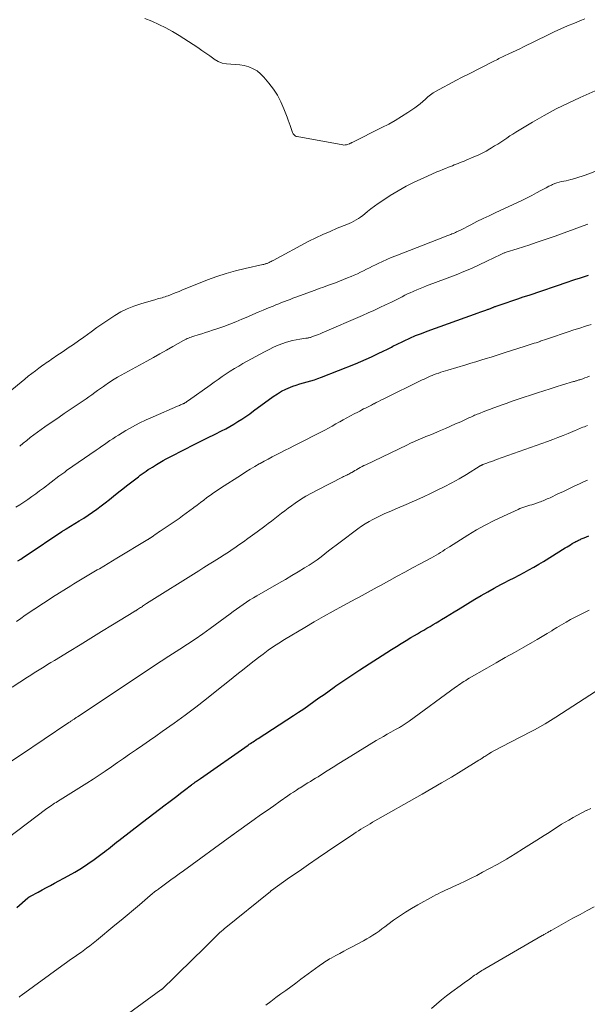
# Model space of a CAD drawing. Units: feet. Extents: x 1960000 to 1965046, y 525000 to 530000.
# Drawn here: x 1960143 to 1960246, y 528958 to 529137 of the extents above; entities that cross this region are included whole.
import ezdxf

# ---------------------------------------------------------------- set-up
doc = ezdxf.new("R2010")
doc.units = ezdxf.units.FT
doc.header["$LTSCALE"] = 100
doc.header["$MEASUREMENT"] = 0
doc.layers.add('CONTOUR INDEX', color=32, linetype='Continuous', lineweight=25)
doc.layers.add('CONTOUR INTERMEDIATE', color=40, linetype='Continuous', lineweight=15)

msp = doc.modelspace()

# ---------------------------------------------------------------- linework, layer by layer
at = {"layer": 'CONTOUR INDEX', "flags": 128}
for points, elevation in [([(1960142.7, 529038.67), (1960143.19, 529039.01), (1960143.68, 529039.35), (1960144.18, 529039.68), (1960150.7, 529044.02), (1960150.8, 529044.09), (1960150.89, 529044.15), (1960150.99, 529044.22), (1960151.1, 529044.28), (1960151.2, 529044.35), (1960151.3, 529044.4), (1960151.39, 529044.46), (1960151.49, 529044.52), (1960153.86, 529045.97), (1960154.68, 529046.48), (1960155.48, 529047), (1960156.27, 529047.55), (1960157.05, 529048.1), (1960157.82, 529048.67), (1960158.59, 529049.25), (1960159.34, 529049.84), (1960160.09, 529050.45), (1960161.06, 529051.24), (1960161.76, 529051.81), (1960162.46, 529052.36), (1960163.17, 529052.91), (1960163.89, 529053.46), (1960164.61, 529054.01), (1960164.97, 529054.27), (1960165.33, 529054.53), (1960165.69, 529054.79), (1960166.05, 529055.04), (1960166.42, 529055.29), (1960166.79, 529055.53), (1960167.16, 529055.77), (1960167.54, 529056), (1960167.94, 529056.25), (1960168.52, 529056.59), (1960169.11, 529056.93), (1960169.7, 529057.26), (1960170.3, 529057.57), (1960173.16, 529059.04), (1960174.51, 529059.73), (1960175.86, 529060.42), (1960177.22, 529061.1), (1960178.58, 529061.77), (1960179.75, 529062.35), (1960180.52, 529062.74), (1960181.28, 529063.15), (1960182.02, 529063.59), (1960182.75, 529064.04), (1960183.47, 529064.51), (1960184.19, 529064.98), (1960184.89, 529065.48), (1960185.59, 529065.98), (1960189.18, 529068.63), (1960189.92, 529069.13), (1960190.69, 529069.59), (1960191.49, 529069.98), (1960192.31, 529070.33), (1960192.71, 529070.48), (1960193.36, 529070.71), (1960194.01, 529070.93), (1960194.67, 529071.11), (1960195.33, 529071.29), (1960196, 529071.46), (1960196.66, 529071.65), (1960197.31, 529071.87), (1960197.95, 529072.12), (1960204.12, 529074.59), (1960205.11, 529075), (1960206.09, 529075.42), (1960207.06, 529075.85), (1960208.03, 529076.31), (1960209.45, 529076.99), (1960209.7, 529077.11), (1960209.95, 529077.24), (1960210.2, 529077.37), (1960210.45, 529077.5), (1960210.7, 529077.63), (1960210.95, 529077.76), (1960211.21, 529077.88), (1960211.46, 529078.01), (1960213.01, 529078.76), (1960214.04, 529079.24), (1960215.08, 529079.7), (1960216.14, 529080.12), (1960217.21, 529080.53), (1960226.45, 529083.83), (1960226.8, 529083.96), (1960227.15, 529084.08), (1960227.51, 529084.21), (1960227.86, 529084.33), (1960228.32, 529084.5), (1960228.44, 529084.54), (1960228.57, 529084.59), (1960228.7, 529084.64), (1960228.82, 529084.69), (1960228.84, 529084.7), (1960228.96, 529084.75), (1960229.07, 529084.8), (1960229.19, 529084.84), (1960229.3, 529084.89), (1960229.42, 529084.93), (1960229.53, 529084.98), (1960229.65, 529085.02), (1960229.77, 529085.06), (1960231.6, 529085.69), (1960232.63, 529086.04), (1960233.67, 529086.39), (1960234.7, 529086.74), (1960235.74, 529087.09), (1960242.87, 529089.49), (1960243.56, 529089.72), (1960244.25, 529089.96), (1960244.95, 529090.19), (1960245.64, 529090.43), (1960246.56, 529090.74)], 980), ([(1960142.48, 528975.54), (1960144.52, 528977.28), (1960144.57, 528977.32), (1960144.63, 528977.37), (1960144.68, 528977.41), (1960144.74, 528977.45), (1960144.79, 528977.48), (1960144.85, 528977.52), (1960144.91, 528977.55), (1960144.97, 528977.59), (1960146.35, 528978.34), (1960147.11, 528978.75), (1960147.86, 528979.15), (1960148.61, 528979.56), (1960149.37, 528979.97), (1960151.83, 528981.29), (1960153.05, 528981.98), (1960154.25, 528982.71), (1960155.41, 528983.48), (1960156.56, 528984.29), (1960158.05, 528985.39), (1960158.43, 528985.67), (1960158.81, 528985.96), (1960159.18, 528986.25), (1960159.54, 528986.55), (1960159.91, 528986.85), (1960160.28, 528987.15), (1960160.65, 528987.44), (1960161.03, 528987.73), (1960165.37, 528991.06), (1960166.41, 528991.85), (1960167.44, 528992.64), (1960168.48, 528993.43), (1960169.52, 528994.22), (1960170.16, 528994.71), (1960170.88, 528995.26), (1960171.59, 528995.8), (1960172.31, 528996.35), (1960173.02, 528996.9), (1960174.26, 528997.85), (1960174.35, 528997.92), (1960174.45, 528997.99), (1960174.54, 528998.06), (1960174.64, 528998.13), (1960174.73, 528998.2), (1960174.83, 528998.27), (1960174.92, 528998.34), (1960175.02, 528998.41), (1960175.18, 528998.52), (1960175.36, 528998.65), (1960175.54, 528998.78), (1960175.72, 528998.9), (1960175.9, 528999.03), (1960184.58, 529005.1), (1960184.81, 529005.26), (1960185.04, 529005.42), (1960185.27, 529005.57), (1960185.51, 529005.73), (1960185.74, 529005.88), (1960185.97, 529006.03), (1960186.21, 529006.18), (1960186.44, 529006.34), (1960192.85, 529010.49), (1960193.79, 529011.11), (1960194.73, 529011.74), (1960195.66, 529012.38), (1960196.58, 529013.04), (1960197.5, 529013.7), (1960198.42, 529014.36), (1960199.34, 529015.01), (1960200.26, 529015.67), (1960200.56, 529015.89), (1960201.64, 529016.65), (1960202.72, 529017.39), (1960203.82, 529018.12), (1960204.93, 529018.84), (1960210.72, 529022.53), (1960211.59, 529023.08), (1960212.47, 529023.62), (1960213.35, 529024.16), (1960214.23, 529024.69), (1960214.87, 529025.06), (1960215.43, 529025.4), (1960216, 529025.73), (1960216.57, 529026.07), (1960217.14, 529026.4), (1960217.71, 529026.73), (1960218.27, 529027.07), (1960218.84, 529027.4), (1960219.41, 529027.74), (1960219.8, 529027.98), (1960220.56, 529028.45), (1960221.32, 529028.91), (1960222.08, 529029.37), (1960222.84, 529029.83), (1960225.88, 529031.67), (1960227.05, 529032.37), (1960228.23, 529033.04), (1960229.42, 529033.7), (1960230.61, 529034.34), (1960231.21, 529034.66), (1960232.11, 529035.13), (1960233.02, 529035.61), (1960233.92, 529036.09), (1960234.83, 529036.56), (1960235.73, 529037.05), (1960236.62, 529037.55), (1960237.5, 529038.06), (1960238.38, 529038.59), (1960242.34, 529041.03), (1960242.66, 529041.23), (1960242.98, 529041.42), (1960243.3, 529041.61), (1960243.62, 529041.81), (1960243.95, 529042), (1960244.1, 529042.1), (1960244.26, 529042.19), (1960244.43, 529042.27), (1960244.59, 529042.35), (1960244.75, 529042.43), (1960244.92, 529042.51), (1960245.08, 529042.59), (1960245.25, 529042.66), (1960245.76, 529042.88), (1960246.19, 529043.06), (1960246.61, 529043.24)], 1000)]:
    msp.add_lwpolyline(points, dxfattribs=dict(at, elevation=elevation))
at = {"layer": 'CONTOUR INTERMEDIATE', "flags": 128}
for points, elevation in [([(1960165.78, 529137.5), (1960167.07, 529136.96), (1960168.35, 529136.4), (1960169.61, 529135.79), (1960170.83, 529135.11), (1960172.02, 529134.38), (1960175.42, 529132.16), (1960176.17, 529131.67), (1960176.9, 529131.17), (1960177.63, 529130.65), (1960178.35, 529130.13), (1960178.43, 529130.07), (1960179.13, 529129.66), (1960179.86, 529129.35), (1960180.64, 529129.19), (1960181.45, 529129.13), (1960182.27, 529129.12), (1960183.09, 529129.04), (1960183.9, 529128.88), (1960184.7, 529128.67), (1960184.74, 529128.65), (1960185.52, 529128.32), (1960186.24, 529127.91), (1960186.88, 529127.39), (1960187.47, 529126.79), (1960188.38, 529125.69), (1960189.19, 529124.61), (1960189.93, 529123.48), (1960190.55, 529122.28), (1960191.1, 529121.03), (1960191.68, 529119.49), (1960191.87, 529118.98), (1960192.06, 529118.47), (1960192.25, 529117.97), (1960192.43, 529117.46), (1960192.69, 529116.73), (1960192.75, 529116.59), (1960192.82, 529116.46), (1960192.91, 529116.34), (1960193.01, 529116.22), (1960193.13, 529116.13), (1960193.25, 529116.05), (1960193.39, 529115.99), (1960193.54, 529115.95), (1960201.83, 529114.45), (1960202.05, 529114.42), (1960202.27, 529114.43), (1960202.49, 529114.46), (1960202.7, 529114.53), (1960202.98, 529114.63), (1960203.06, 529114.66), (1960203.13, 529114.69), (1960203.2, 529114.73), (1960203.27, 529114.77), (1960203.34, 529114.8), (1960203.41, 529114.84), (1960203.48, 529114.88), (1960203.56, 529114.91), (1960208.97, 529117.61), (1960210.19, 529118.24), (1960211.38, 529118.91), (1960212.55, 529119.62), (1960213.7, 529120.37), (1960214.95, 529121.21), (1960215.45, 529121.57), (1960215.94, 529121.95), (1960216.4, 529122.35), (1960216.86, 529122.77), (1960217.31, 529123.18), (1960217.79, 529123.56), (1960218.3, 529123.9), (1960218.82, 529124.22), (1960220.06, 529124.89), (1960221.22, 529125.52), (1960222.39, 529126.15), (1960223.56, 529126.76), (1960224.74, 529127.36), (1960229.22, 529129.65), (1960229.48, 529129.78), (1960229.73, 529129.91), (1960229.99, 529130.03), (1960230.25, 529130.16), (1960230.51, 529130.29), (1960230.77, 529130.41), (1960231.03, 529130.53), (1960231.29, 529130.66), (1960232.08, 529131.03), (1960232.74, 529131.34), (1960233.4, 529131.65), (1960234.05, 529131.97), (1960234.71, 529132.29), (1960239.08, 529134.43), (1960240.3, 529135.02), (1960241.53, 529135.58), (1960242.77, 529136.12), (1960244.02, 529136.64), (1960245.29, 529137.15), (1960245.92, 529137.4)], 964), ([(1960137.84, 529066.82), (1960143.95, 529071.79), (1960144.58, 529072.3), (1960145.22, 529072.8), (1960145.86, 529073.29), (1960146.51, 529073.78), (1960147.23, 529074.31), (1960147.52, 529074.52), (1960147.82, 529074.73), (1960148.11, 529074.93), (1960148.41, 529075.14), (1960148.71, 529075.34), (1960149.01, 529075.54), (1960149.31, 529075.74), (1960149.61, 529075.94), (1960150.91, 529076.81), (1960151.86, 529077.46), (1960152.81, 529078.11), (1960153.74, 529078.77), (1960154.67, 529079.44), (1960156.01, 529080.42), (1960157.07, 529081.18), (1960158.14, 529081.92), (1960159.23, 529082.65), (1960160.32, 529083.36), (1960161.45, 529084.01), (1960162.6, 529084.59), (1960163.8, 529085.07), (1960165.04, 529085.49), (1960167.82, 529086.3), (1960168.09, 529086.38), (1960168.37, 529086.46), (1960168.65, 529086.54), (1960168.92, 529086.61), (1960169.2, 529086.69), (1960169.47, 529086.77), (1960169.74, 529086.87), (1960170.01, 529086.97), (1960170.49, 529087.16), (1960171, 529087.36), (1960171.51, 529087.56), (1960172.02, 529087.77), (1960172.52, 529087.97), (1960177.23, 529089.86), (1960178.91, 529090.48), (1960180.6, 529091.05), (1960182.32, 529091.53), (1960184.06, 529091.96), (1960187.3, 529092.67), (1960187.43, 529092.69), (1960187.55, 529092.72), (1960187.68, 529092.76), (1960187.8, 529092.79), (1960187.92, 529092.83), (1960188.04, 529092.87), (1960188.16, 529092.92), (1960188.28, 529092.97), (1960188.42, 529093.04), (1960188.61, 529093.13), (1960188.8, 529093.22), (1960188.98, 529093.31), (1960189.17, 529093.41), (1960195.68, 529096.88), (1960196.94, 529097.52), (1960198.21, 529098.13), (1960199.51, 529098.7), (1960200.81, 529099.25), (1960202.54, 529099.94), (1960202.98, 529100.12), (1960203.42, 529100.33), (1960203.85, 529100.55), (1960204.27, 529100.78), (1960204.68, 529101.04), (1960205.08, 529101.31), (1960205.47, 529101.6), (1960205.84, 529101.9), (1960206.34, 529102.31), (1960206.96, 529102.82), (1960207.6, 529103.31), (1960208.25, 529103.77), (1960208.92, 529104.22), (1960210.45, 529105.2), (1960211.92, 529106.08), (1960213.4, 529106.92), (1960214.93, 529107.69), (1960216.48, 529108.41), (1960218.98, 529109.51), (1960219.5, 529109.73), (1960220.02, 529109.95), (1960220.55, 529110.17), (1960221.08, 529110.38), (1960221.42, 529110.52), (1960221.78, 529110.66), (1960222.13, 529110.8), (1960222.49, 529110.94), (1960222.85, 529111.08), (1960223.2, 529111.22), (1960223.56, 529111.36), (1960223.91, 529111.5), (1960224.27, 529111.65), (1960225.7, 529112.25), (1960226.45, 529112.58), (1960227.19, 529112.94), (1960227.92, 529113.33), (1960228.63, 529113.73), (1960228.92, 529113.91), (1960229.48, 529114.25), (1960230.04, 529114.6), (1960230.59, 529114.96), (1960231.13, 529115.33), (1960231.67, 529115.7), (1960232.22, 529116.07), (1960232.77, 529116.42), (1960233.33, 529116.76), (1960236.39, 529118.6), (1960238.51, 529119.82), (1960240.65, 529120.99), (1960242.84, 529122.07), (1960245.05, 529123.09), (1960248.32, 529124.54)], 968), ([(1960143.01, 529059.56), (1960143.64, 529060.09), (1960144.28, 529060.62), (1960144.92, 529061.14), (1960145.58, 529061.64), (1960146.25, 529062.14), (1960146.92, 529062.62), (1960147.6, 529063.1), (1960150.18, 529064.87), (1960151.08, 529065.49), (1960151.99, 529066.1), (1960152.9, 529066.72), (1960153.81, 529067.33), (1960154.56, 529067.84), (1960155.09, 529068.2), (1960155.62, 529068.57), (1960156.15, 529068.94), (1960156.67, 529069.33), (1960157.19, 529069.71), (1960157.71, 529070.09), (1960158.24, 529070.46), (1960158.77, 529070.83), (1960158.94, 529070.94), (1960159.56, 529071.36), (1960160.19, 529071.76), (1960160.83, 529072.14), (1960161.49, 529072.51), (1960166.14, 529075.07), (1960167.34, 529075.73), (1960168.53, 529076.39), (1960169.72, 529077.05), (1960170.91, 529077.72), (1960172.84, 529078.8), (1960173.07, 529078.92), (1960173.29, 529079.04), (1960173.52, 529079.15), (1960173.75, 529079.26), (1960173.98, 529079.36), (1960174.21, 529079.45), (1960174.45, 529079.53), (1960174.69, 529079.61), (1960175.51, 529079.85), (1960176.16, 529080.05), (1960176.81, 529080.25), (1960177.46, 529080.45), (1960178.11, 529080.67), (1960179.06, 529080.98), (1960180.18, 529081.37), (1960181.28, 529081.78), (1960182.38, 529082.22), (1960183.47, 529082.68), (1960184.54, 529083.14), (1960185.47, 529083.55), (1960186.41, 529083.95), (1960187.35, 529084.35), (1960188.29, 529084.74), (1960189.15, 529085.1), (1960189.67, 529085.31), (1960190.18, 529085.51), (1960190.69, 529085.72), (1960191.21, 529085.91), (1960191.73, 529086.11), (1960192.25, 529086.3), (1960192.76, 529086.5), (1960193.28, 529086.69), (1960196.83, 529088), (1960197.56, 529088.27), (1960198.29, 529088.54), (1960199.03, 529088.81), (1960199.76, 529089.08), (1960200.49, 529089.35), (1960201.22, 529089.63), (1960201.95, 529089.92), (1960202.68, 529090.21), (1960203.37, 529090.5), (1960203.93, 529090.74), (1960204.49, 529090.99), (1960205.05, 529091.25), (1960205.59, 529091.51), (1960206.14, 529091.79), (1960206.69, 529092.06), (1960207.24, 529092.33), (1960207.78, 529092.6), (1960208.26, 529092.84), (1960209.05, 529093.21), (1960209.84, 529093.57), (1960210.65, 529093.92), (1960211.46, 529094.24), (1960220.36, 529097.72), (1960220.56, 529097.79), (1960220.75, 529097.87), (1960220.94, 529097.94), (1960221.13, 529098.01), (1960221.32, 529098.08), (1960221.51, 529098.15), (1960221.71, 529098.23), (1960221.9, 529098.31), (1960222.08, 529098.38), (1960222.23, 529098.44), (1960222.38, 529098.51), (1960222.53, 529098.58), (1960222.67, 529098.65), (1960222.82, 529098.72), (1960222.97, 529098.79), (1960223.11, 529098.86), (1960223.26, 529098.94), (1960225.16, 529099.91), (1960226.26, 529100.47), (1960227.37, 529101.01), (1960228.48, 529101.54), (1960229.59, 529102.07), (1960233.65, 529103.94), (1960234.53, 529104.36), (1960235.41, 529104.79), (1960236.27, 529105.25), (1960237.12, 529105.71), (1960237.87, 529106.13), (1960238.35, 529106.4), (1960238.83, 529106.65), (1960239.32, 529106.9), (1960239.81, 529107.14), (1960240.02, 529107.24), (1960240.42, 529107.41), (1960240.82, 529107.56), (1960241.23, 529107.68), (1960241.65, 529107.77), (1960242.07, 529107.85), (1960242.49, 529107.93), (1960242.91, 529108.03), (1960243.33, 529108.13), (1960243.66, 529108.22), (1960244.24, 529108.38), (1960244.82, 529108.55), (1960245.39, 529108.74), (1960245.96, 529108.95), (1960261.05, 529114.62)], 972), ([(1960142.33, 529048.44), (1960143.06, 529048.91), (1960143.79, 529049.39), (1960144.51, 529049.88), (1960145.23, 529050.38), (1960145.94, 529050.89), (1960146.64, 529051.41), (1960147.34, 529051.93), (1960150.15, 529054.08), (1960150.32, 529054.21), (1960150.5, 529054.35), (1960150.67, 529054.48), (1960150.85, 529054.61), (1960151.02, 529054.73), (1960151.2, 529054.86), (1960151.38, 529054.99), (1960151.55, 529055.11), (1960156.96, 529058.85), (1960157.46, 529059.19), (1960157.96, 529059.54), (1960158.45, 529059.89), (1960158.95, 529060.24), (1960159.45, 529060.59), (1960159.96, 529060.93), (1960160.47, 529061.26), (1960160.99, 529061.58), (1960162.34, 529062.4), (1960163.55, 529063.09), (1960164.77, 529063.76), (1960166.03, 529064.37), (1960167.3, 529064.94), (1960171.71, 529066.83), (1960171.9, 529066.91), (1960172.09, 529066.99), (1960172.29, 529067.07), (1960172.48, 529067.16), (1960172.69, 529067.25), (1960172.78, 529067.29), (1960172.86, 529067.33), (1960172.94, 529067.37), (1960173.02, 529067.42), (1960173.1, 529067.46), (1960173.18, 529067.51), (1960173.26, 529067.55), (1960173.33, 529067.6), (1960173.37, 529067.62), (1960173.46, 529067.69), (1960173.55, 529067.75), (1960173.65, 529067.81), (1960173.74, 529067.87), (1960177.68, 529070.7), (1960178.41, 529071.22), (1960179.14, 529071.73), (1960179.87, 529072.24), (1960180.61, 529072.75), (1960181.35, 529073.24), (1960182.11, 529073.71), (1960182.88, 529074.17), (1960183.65, 529074.61), (1960187.59, 529076.77), (1960188.4, 529077.2), (1960189.23, 529077.59), (1960190.08, 529077.95), (1960190.94, 529078.27), (1960191.38, 529078.43), (1960192.03, 529078.64), (1960192.69, 529078.82), (1960193.36, 529078.96), (1960194.04, 529079.08), (1960195.13, 529079.23), (1960195.27, 529079.25), (1960195.4, 529079.27), (1960195.54, 529079.3), (1960195.68, 529079.32), (1960195.82, 529079.35), (1960195.95, 529079.39), (1960196.09, 529079.43), (1960196.22, 529079.47), (1960196.67, 529079.64), (1960197.02, 529079.77), (1960197.38, 529079.91), (1960197.73, 529080.06), (1960198.07, 529080.2), (1960205.39, 529083.37), (1960206.45, 529083.84), (1960207.5, 529084.31), (1960208.55, 529084.8), (1960209.59, 529085.29), (1960210.69, 529085.82), (1960211.18, 529086.06), (1960211.67, 529086.3), (1960212.16, 529086.55), (1960212.65, 529086.8), (1960213.14, 529087.05), (1960213.63, 529087.29), (1960214.12, 529087.52), (1960214.62, 529087.75), (1960214.77, 529087.81), (1960215.34, 529088.06), (1960215.92, 529088.3), (1960216.5, 529088.53), (1960217.08, 529088.76), (1960222.45, 529090.8), (1960223.88, 529091.37), (1960225.29, 529091.96), (1960226.69, 529092.59), (1960228.08, 529093.25), (1960230.6, 529094.49), (1960230.72, 529094.55), (1960230.84, 529094.6), (1960230.95, 529094.66), (1960231.07, 529094.71), (1960231.19, 529094.76), (1960231.31, 529094.81), (1960231.43, 529094.85), (1960231.55, 529094.89), (1960233.6, 529095.53), (1960234.74, 529095.9), (1960235.88, 529096.27), (1960237.02, 529096.65), (1960238.16, 529097.04), (1960240.49, 529097.84), (1960241.98, 529098.37), (1960243.47, 529098.9), (1960244.95, 529099.45), (1960246.42, 529100.01)], 976), ([(1960142.42, 529027.63), (1960143.23, 529028.2), (1960144.03, 529028.77), (1960144.84, 529029.33), (1960145.65, 529029.88), (1960145.68, 529029.9), (1960146.5, 529030.45), (1960147.33, 529031), (1960148.17, 529031.54), (1960149.01, 529032.07), (1960152.29, 529034.13), (1960152.89, 529034.5), (1960153.5, 529034.87), (1960154.1, 529035.23), (1960154.71, 529035.6), (1960155.31, 529035.96), (1960155.92, 529036.32), (1960156.53, 529036.67), (1960157.14, 529037.03), (1960157.51, 529037.25), (1960158.31, 529037.72), (1960159.11, 529038.19), (1960159.9, 529038.67), (1960160.69, 529039.14), (1960166.32, 529042.55), (1960166.4, 529042.59), (1960166.47, 529042.64), (1960166.55, 529042.69), (1960166.62, 529042.74), (1960166.7, 529042.79), (1960166.77, 529042.84), (1960166.85, 529042.89), (1960166.92, 529042.94), (1960167.39, 529043.26), (1960167.69, 529043.47), (1960168, 529043.68), (1960168.31, 529043.89), (1960168.61, 529044.1), (1960172.02, 529046.42), (1960172.68, 529046.88), (1960173.34, 529047.35), (1960173.99, 529047.83), (1960174.64, 529048.31), (1960174.73, 529048.38), (1960175.32, 529048.84), (1960175.92, 529049.29), (1960176.52, 529049.74), (1960177.11, 529050.19), (1960177.72, 529050.64), (1960178.32, 529051.08), (1960178.94, 529051.5), (1960179.57, 529051.91), (1960183.37, 529054.37), (1960184.17, 529054.88), (1960184.97, 529055.37), (1960185.79, 529055.85), (1960186.61, 529056.32), (1960186.81, 529056.44), (1960187.53, 529056.84), (1960188.26, 529057.23), (1960189, 529057.62), (1960189.73, 529058), (1960189.8, 529058.03), (1960190.57, 529058.42), (1960191.35, 529058.82), (1960192.12, 529059.21), (1960192.89, 529059.61), (1960198.54, 529062.51), (1960199.23, 529062.87), (1960199.91, 529063.23), (1960200.58, 529063.61), (1960201.25, 529063.99), (1960201.28, 529064), (1960201.93, 529064.37), (1960202.59, 529064.74), (1960203.26, 529065.1), (1960203.93, 529065.46), (1960204.56, 529065.79), (1960204.92, 529065.97), (1960205.27, 529066.16), (1960205.63, 529066.34), (1960205.99, 529066.52), (1960206.35, 529066.7), (1960206.7, 529066.88), (1960207.06, 529067.06), (1960207.42, 529067.25), (1960207.52, 529067.3), (1960207.93, 529067.51), (1960208.34, 529067.72), (1960208.75, 529067.93), (1960209.17, 529068.14), (1960216.28, 529071.63), (1960216.64, 529071.8), (1960217.01, 529071.97), (1960217.37, 529072.14), (1960217.74, 529072.3), (1960218.11, 529072.45), (1960218.48, 529072.6), (1960218.86, 529072.74), (1960219.24, 529072.87), (1960219.3, 529072.89), (1960219.71, 529073.03), (1960220.12, 529073.16), (1960220.53, 529073.29), (1960220.95, 529073.42), (1960224.21, 529074.39), (1960225.14, 529074.67), (1960226.06, 529074.95), (1960226.98, 529075.23), (1960227.91, 529075.52), (1960228.83, 529075.81), (1960229.75, 529076.1), (1960230.67, 529076.39), (1960231.59, 529076.68), (1960234.85, 529077.71), (1960235.22, 529077.83), (1960235.58, 529077.94), (1960235.94, 529078.06), (1960236.3, 529078.18), (1960236.66, 529078.3), (1960237.02, 529078.42), (1960237.38, 529078.54), (1960237.74, 529078.66), (1960237.78, 529078.68), (1960238.16, 529078.81), (1960238.54, 529078.93), (1960238.92, 529079.06), (1960239.3, 529079.19), (1960242.85, 529080.38), (1960243.91, 529080.73), (1960244.96, 529081.07), (1960246.02, 529081.41), (1960247.08, 529081.75)], 984), ([(1960141.64, 529015.67), (1960144.42, 529017.47), (1960145.02, 529017.86), (1960145.63, 529018.25), (1960146.24, 529018.63), (1960146.86, 529019.01), (1960147.47, 529019.39), (1960148.09, 529019.77), (1960148.7, 529020.14), (1960149.32, 529020.52), (1960152.02, 529022.19), (1960153.99, 529023.4), (1960155.96, 529024.61), (1960157.93, 529025.82), (1960159.9, 529027.02), (1960163.79, 529029.39), (1960163.87, 529029.44), (1960163.96, 529029.49), (1960164.04, 529029.55), (1960164.13, 529029.6), (1960164.21, 529029.65), (1960164.3, 529029.7), (1960164.38, 529029.75), (1960164.47, 529029.81), (1960164.65, 529029.93), (1960164.83, 529030.04), (1960165, 529030.16), (1960165.18, 529030.27), (1960165.35, 529030.39), (1960165.37, 529030.41), (1960165.56, 529030.53), (1960165.74, 529030.65), (1960165.93, 529030.77), (1960166.11, 529030.89), (1960175.63, 529036.88), (1960176.56, 529037.47), (1960177.49, 529038.05), (1960178.43, 529038.64), (1960179.36, 529039.22), (1960180.21, 529039.76), (1960180.71, 529040.08), (1960181.21, 529040.41), (1960181.7, 529040.74), (1960182.19, 529041.07), (1960182.9, 529041.57), (1960183.73, 529042.15), (1960184.57, 529042.74), (1960185.4, 529043.34), (1960186.22, 529043.95), (1960187.66, 529045.01), (1960188.27, 529045.46), (1960188.88, 529045.92), (1960189.48, 529046.39), (1960190.07, 529046.87), (1960190.67, 529047.34), (1960191.27, 529047.81), (1960191.88, 529048.26), (1960192.5, 529048.71), (1960193.17, 529049.18), (1960194.14, 529049.83), (1960195.12, 529050.45), (1960196.13, 529051.03), (1960197.16, 529051.58), (1960201.77, 529053.92), (1960201.97, 529054.02), (1960202.16, 529054.11), (1960202.36, 529054.21), (1960202.55, 529054.3), (1960202.75, 529054.4), (1960202.94, 529054.49), (1960203.13, 529054.6), (1960203.32, 529054.7), (1960203.49, 529054.8), (1960203.76, 529054.95), (1960204.04, 529055.11), (1960204.31, 529055.27), (1960204.58, 529055.42), (1960204.68, 529055.49), (1960205.01, 529055.67), (1960205.33, 529055.85), (1960205.67, 529056.02), (1960206, 529056.19), (1960213.49, 529059.78), (1960214.18, 529060.1), (1960214.87, 529060.41), (1960215.57, 529060.71), (1960216.27, 529061.01), (1960216.97, 529061.3), (1960217.67, 529061.59), (1960218.38, 529061.88), (1960219.08, 529062.18), (1960219.6, 529062.4), (1960220.53, 529062.79), (1960221.46, 529063.2), (1960222.38, 529063.61), (1960223.3, 529064.03), (1960224.68, 529064.67), (1960224.91, 529064.78), (1960225.14, 529064.88), (1960225.37, 529064.99), (1960225.6, 529065.09), (1960225.83, 529065.19), (1960226.06, 529065.29), (1960226.29, 529065.38), (1960226.52, 529065.47), (1960227.7, 529065.94), (1960228.52, 529066.26), (1960229.35, 529066.57), (1960230.18, 529066.88), (1960231.01, 529067.18), (1960231.55, 529067.37), (1960232.66, 529067.76), (1960233.76, 529068.14), (1960234.88, 529068.51), (1960235.99, 529068.88), (1960237.29, 529069.3), (1960238.43, 529069.66), (1960239.56, 529070.02), (1960240.7, 529070.37), (1960241.84, 529070.72), (1960243.85, 529071.32), (1960243.99, 529071.36), (1960244.13, 529071.4), (1960244.27, 529071.45), (1960244.4, 529071.49), (1960244.54, 529071.54), (1960244.68, 529071.58), (1960244.82, 529071.63), (1960244.96, 529071.68), (1960245.51, 529071.86), (1960245.92, 529072.01), (1960246.33, 529072.15), (1960246.74, 529072.29)], 988), ([(1960140.84, 529001.75), (1960143.16, 529003.3), (1960151.8, 529009.11), (1960151.89, 529009.18), (1960151.98, 529009.24), (1960152.07, 529009.3), (1960152.17, 529009.37), (1960152.26, 529009.43), (1960152.35, 529009.49), (1960152.44, 529009.55), (1960152.54, 529009.62), (1960152.58, 529009.64), (1960152.69, 529009.72), (1960152.81, 529009.79), (1960152.92, 529009.87), (1960153.04, 529009.94), (1960153.06, 529009.96), (1960153.19, 529010.04), (1960153.31, 529010.12), (1960153.44, 529010.21), (1960153.56, 529010.29), (1960168.76, 529020.39), (1960168.86, 529020.45), (1960168.95, 529020.51), (1960169.05, 529020.57), (1960169.14, 529020.63), (1960169.24, 529020.69), (1960169.33, 529020.76), (1960169.43, 529020.82), (1960169.52, 529020.88), (1960172.16, 529022.58), (1960173.56, 529023.5), (1960174.95, 529024.44), (1960176.33, 529025.4), (1960177.7, 529026.38), (1960181.3, 529029.01), (1960181.9, 529029.44), (1960182.5, 529029.88), (1960183.1, 529030.31), (1960183.71, 529030.74), (1960184.31, 529031.16), (1960184.93, 529031.57), (1960185.56, 529031.95), (1960186.2, 529032.33), (1960190.2, 529034.61), (1960191.38, 529035.3), (1960192.55, 529035.99), (1960193.72, 529036.69), (1960194.88, 529037.4), (1960195.71, 529037.91), (1960196.45, 529038.39), (1960197.17, 529038.88), (1960197.87, 529039.4), (1960198.56, 529039.94), (1960199.25, 529040.49), (1960199.94, 529041.03), (1960200.63, 529041.56), (1960201.33, 529042.09), (1960204.57, 529044.51), (1960205.24, 529044.98), (1960205.91, 529045.43), (1960206.61, 529045.84), (1960207.32, 529046.23), (1960208.04, 529046.6), (1960208.78, 529046.95), (1960209.51, 529047.29), (1960210.26, 529047.62), (1960211.82, 529048.28), (1960213.35, 529048.94), (1960214.87, 529049.61), (1960216.39, 529050.29), (1960217.9, 529050.99), (1960218.91, 529051.47), (1960220.3, 529052.15), (1960221.66, 529052.86), (1960223.01, 529053.62), (1960224.33, 529054.41), (1960226.84, 529055.96), (1960226.9, 529056), (1960226.96, 529056.03), (1960227.03, 529056.07), (1960227.09, 529056.1), (1960227.15, 529056.13), (1960227.22, 529056.17), (1960227.28, 529056.19), (1960227.35, 529056.22), (1960228.08, 529056.49), (1960228.51, 529056.65), (1960228.95, 529056.8), (1960229.38, 529056.96), (1960229.81, 529057.12), (1960239.13, 529060.44), (1960240.07, 529060.79), (1960241, 529061.14), (1960241.93, 529061.51), (1960242.86, 529061.89), (1960244.15, 529062.44), (1960244.43, 529062.55), (1960244.7, 529062.67), (1960244.98, 529062.78), (1960245.26, 529062.89), (1960245.54, 529063), (1960245.83, 529063.11), (1960246.11, 529063.21), (1960246.39, 529063.31)], 992), ([(1960139.11, 528986.88), (1960147.71, 528993.37), (1960147.98, 528993.57), (1960148.25, 528993.76), (1960148.52, 528993.96), (1960148.8, 528994.14), (1960149.08, 528994.33), (1960149.36, 528994.51), (1960149.64, 528994.69), (1960149.92, 528994.87), (1960155.22, 528998.18), (1960156.36, 528998.9), (1960157.49, 528999.64), (1960158.6, 529000.38), (1960159.71, 529001.15), (1960159.75, 529001.17), (1960160.84, 529001.93), (1960161.93, 529002.68), (1960163.01, 529003.44), (1960164.1, 529004.19), (1960164.27, 529004.31), (1960165.45, 529005.13), (1960166.62, 529005.95), (1960167.79, 529006.77), (1960168.96, 529007.6), (1960171.14, 529009.14), (1960173.12, 529010.57), (1960175.08, 529012.03), (1960177.01, 529013.52), (1960178.93, 529015.04), (1960181.21, 529016.9), (1960182.53, 529017.95), (1960183.85, 529019), (1960185.18, 529020.04), (1960186.51, 529021.08), (1960187.32, 529021.7), (1960188.27, 529022.4), (1960189.23, 529023.07), (1960190.21, 529023.71), (1960191.21, 529024.33), (1960194.9, 529026.53), (1960196.62, 529027.54), (1960198.35, 529028.53), (1960200.09, 529029.5), (1960201.84, 529030.46), (1960204.23, 529031.76), (1960204.79, 529032.06), (1960205.34, 529032.37), (1960205.9, 529032.67), (1960206.45, 529032.98), (1960207.01, 529033.29), (1960207.56, 529033.6), (1960208.12, 529033.91), (1960208.68, 529034.21), (1960210.34, 529035.11), (1960211.74, 529035.87), (1960213.13, 529036.62), (1960214.52, 529037.38), (1960215.91, 529038.13), (1960217.99, 529039.25), (1960218.41, 529039.48), (1960218.82, 529039.72), (1960219.23, 529039.96), (1960219.63, 529040.21), (1960220.03, 529040.46), (1960220.43, 529040.72), (1960220.84, 529040.97), (1960221.24, 529041.22), (1960224.61, 529043.35), (1960226.18, 529044.3), (1960227.78, 529045.2), (1960229.42, 529046.04), (1960231.08, 529046.83), (1960233.74, 529048.04), (1960234.09, 529048.19), (1960234.44, 529048.33), (1960234.8, 529048.46), (1960235.16, 529048.57), (1960235.52, 529048.69), (1960235.88, 529048.8), (1960236.24, 529048.91), (1960236.6, 529049.03), (1960237.56, 529049.34), (1960237.81, 529049.43), (1960238.07, 529049.52), (1960238.32, 529049.62), (1960238.57, 529049.73), (1960238.82, 529049.84), (1960239.07, 529049.95), (1960239.31, 529050.06), (1960239.56, 529050.18), (1960241.01, 529050.88), (1960241.99, 529051.34), (1960242.96, 529051.8), (1960243.94, 529052.26), (1960244.92, 529052.71), (1960245.67, 529053.06), (1960246.38, 529053.38)], 996), ([(1960142.93, 528959.23), (1960143.11, 528959.36), (1960143.28, 528959.49), (1960150.68, 528964.9), (1960151.12, 528965.22), (1960151.56, 528965.53), (1960152.01, 528965.85), (1960152.46, 528966.16), (1960152.9, 528966.47), (1960153.35, 528966.78), (1960153.8, 528967.09), (1960154.24, 528967.41), (1960154.58, 528967.66), (1960155.19, 528968.1), (1960155.79, 528968.56), (1960156.38, 528969.02), (1960156.97, 528969.5), (1960160.36, 528972.29), (1960161.48, 528973.21), (1960162.59, 528974.14), (1960163.7, 528975.08), (1960164.8, 528976.03), (1960166.76, 528977.73), (1960166.88, 528977.83), (1960166.99, 528977.92), (1960167.11, 528978.02), (1960167.22, 528978.12), (1960167.42, 528978.28), (1960167.43, 528978.3), (1960167.45, 528978.31), (1960167.47, 528978.33), (1960167.49, 528978.34), (1960167.56, 528978.4), (1960167.58, 528978.41), (1960167.59, 528978.42), (1960167.61, 528978.44), (1960167.63, 528978.45), (1960167.93, 528978.66), (1960168.09, 528978.78), (1960168.26, 528978.9), (1960168.42, 528979.02), (1960168.59, 528979.14), (1960169.78, 528980.02), (1960170.53, 528980.57), (1960171.29, 528981.13), (1960172.05, 528981.68), (1960172.81, 528982.24), (1960181.61, 528988.65), (1960181.67, 528988.69), (1960181.73, 528988.73), (1960181.79, 528988.77), (1960181.85, 528988.82), (1960181.91, 528988.86), (1960181.97, 528988.9), (1960182.03, 528988.94), (1960182.08, 528988.98), (1960185.69, 528991.54), (1960186.88, 528992.39), (1960188.07, 528993.23), (1960189.26, 528994.07), (1960190.46, 528994.91), (1960191.82, 528995.86), (1960192.34, 528996.22), (1960192.86, 528996.57), (1960193.39, 528996.92), (1960193.92, 528997.26), (1960194.07, 528997.35), (1960194.53, 528997.64), (1960195, 528997.93), (1960195.47, 528998.22), (1960195.94, 528998.5), (1960196.4, 528998.78), (1960196.87, 528999.07), (1960197.34, 528999.36), (1960197.8, 528999.66), (1960199.01, 529000.42), (1960200.07, 529001.1), (1960201.14, 529001.77), (1960202.22, 529002.44), (1960203.29, 529003.1), (1960207.91, 529005.93), (1960208.57, 529006.33), (1960209.23, 529006.71), (1960209.89, 529007.09), (1960210.56, 529007.46), (1960211.43, 529007.93), (1960211.67, 529008.06), (1960211.9, 529008.19), (1960212.13, 529008.32), (1960212.36, 529008.45), (1960212.44, 529008.49), (1960212.63, 529008.61), (1960212.82, 529008.72), (1960213.01, 529008.84), (1960213.19, 529008.96), (1960213.38, 529009.09), (1960213.56, 529009.21), (1960213.74, 529009.34), (1960213.92, 529009.47), (1960222.35, 529015.65), (1960222.65, 529015.87), (1960222.96, 529016.09), (1960223.27, 529016.3), (1960223.58, 529016.51), (1960223.89, 529016.71), (1960224.21, 529016.91), (1960224.53, 529017.1), (1960224.85, 529017.29), (1960228.05, 529019.13), (1960229.73, 529020.09), (1960231.41, 529021.05), (1960233.1, 529022.01), (1960234.78, 529022.96), (1960236.36, 529023.86), (1960237.25, 529024.37), (1960238.13, 529024.89), (1960239.01, 529025.42), (1960239.89, 529025.96), (1960240.02, 529026.04), (1960240.83, 529026.54), (1960241.64, 529027.03), (1960242.47, 529027.51), (1960243.3, 529027.98), (1960244.13, 529028.43), (1960244.98, 529028.86), (1960245.84, 529029.27), (1960246.71, 529029.67)], 1004), ([(1960157.83, 528952.61), (1960168.73, 528960.51), (1960168.78, 528960.55), (1960168.83, 528960.59), (1960168.88, 528960.63), (1960168.93, 528960.68), (1960171.27, 528962.93), (1960172.49, 528964.1), (1960173.7, 528965.28), (1960174.91, 528966.46), (1960176.1, 528967.66), (1960179.24, 528970.81), (1960179.36, 528970.91), (1960179.42, 528970.96), (1960179.68, 528971.16), (1960179.83, 528971.28), (1960179.97, 528971.39), (1960180.12, 528971.51), (1960180.26, 528971.63), (1960188.65, 528978.45), (1960188.7, 528978.49), (1960188.76, 528978.54), (1960188.81, 528978.58), (1960188.87, 528978.62), (1960192.16, 528980.97), (1960193.87, 528982.18), (1960195.59, 528983.38), (1960197.32, 528984.56), (1960199.05, 528985.74), (1960203.85, 528988.97), (1960204.26, 528989.25), (1960204.68, 528989.52), (1960205.11, 528989.78), (1960205.53, 528990.04), (1960205.96, 528990.3), (1960206.39, 528990.55), (1960206.82, 528990.8), (1960207.26, 528991.05), (1960216.26, 528996.17), (1960218.05, 528997.19), (1960219.83, 528998.23), (1960221.6, 528999.29), (1960223.36, 529000.36), (1960226.6, 529002.36), (1960226.74, 529002.44), (1960226.87, 529002.52), (1960227, 529002.61), (1960227.14, 529002.7), (1960227.27, 529002.79), (1960227.4, 529002.87), (1960227.54, 529002.96), (1960227.67, 529003.04), (1960228.41, 529003.5), (1960228.91, 529003.81), (1960229.43, 529004.11), (1960229.94, 529004.4), (1960230.47, 529004.67), (1960232.74, 529005.84), (1960233.74, 529006.36), (1960234.74, 529006.88), (1960235.74, 529007.4), (1960236.73, 529007.92), (1960237.72, 529008.46), (1960238.7, 529009.02), (1960239.66, 529009.6), (1960240.61, 529010.2), (1960247.87, 529014.9)], 1008), ([(1960187.81, 528957.76), (1960188.71, 528958.44), (1960189.62, 528959.11), (1960190.54, 528959.78), (1960191.46, 528960.44), (1960192.38, 528961.11), (1960193.29, 528961.78), (1960194.2, 528962.45), (1960197.53, 528964.91), (1960197.79, 528965.1), (1960198.05, 528965.29), (1960198.32, 528965.48), (1960198.59, 528965.66), (1960198.86, 528965.84), (1960199.14, 528966.01), (1960199.42, 528966.17), (1960199.7, 528966.33), (1960200.56, 528966.79), (1960201.28, 528967.17), (1960202, 528967.55), (1960202.71, 528967.93), (1960203.43, 528968.31), (1960205.62, 528969.47), (1960206.2, 528969.8), (1960206.78, 528970.13), (1960207.33, 528970.49), (1960207.89, 528970.87), (1960208.43, 528971.25), (1960208.97, 528971.64), (1960209.51, 528972.04), (1960210.05, 528972.43), (1960211.09, 528973.2), (1960212.16, 528973.95), (1960213.25, 528974.68), (1960214.36, 528975.37), (1960215.5, 528976.02), (1960218.34, 528977.59), (1960218.77, 528977.82), (1960219.2, 528978.05), (1960219.63, 528978.26), (1960220.07, 528978.46), (1960220.52, 528978.67), (1960220.96, 528978.87), (1960221.4, 528979.07), (1960221.84, 528979.27), (1960223.08, 528979.85), (1960224.14, 528980.35), (1960225.19, 528980.86), (1960226.23, 528981.39), (1960227.26, 528981.94), (1960228.43, 528982.56), (1960230.04, 528983.45), (1960231.63, 528984.35), (1960233.2, 528985.29), (1960234.76, 528986.26), (1960237.18, 528987.79), (1960237.82, 528988.2), (1960238.47, 528988.62), (1960239.1, 528989.04), (1960239.74, 528989.46), (1960240.38, 528989.88), (1960241.03, 528990.29), (1960241.68, 528990.69), (1960242.34, 528991.08), (1960242.98, 528991.46), (1960243.77, 528991.91), (1960244.56, 528992.35), (1960245.36, 528992.77), (1960246.16, 528993.18), (1960246.18, 528993.2), (1960246.98, 528993.59)], 1012), ([(1960217.98, 528957.14), (1960218.87, 528957.94), (1960219.78, 528958.72), (1960220.72, 528959.47), (1960221.68, 528960.19), (1960223.2, 528961.28), (1960223.68, 528961.63), (1960224.17, 528961.97), (1960224.65, 528962.32), (1960225.13, 528962.67), (1960225.59, 528963), (1960225.84, 528963.18), (1960226.1, 528963.36), (1960226.36, 528963.53), (1960226.61, 528963.7), (1960226.88, 528963.87), (1960227.14, 528964.04), (1960227.41, 528964.2), (1960227.67, 528964.36), (1960238.15, 528970.42), (1960238.3, 528970.51), (1960238.45, 528970.59), (1960238.59, 528970.68), (1960238.74, 528970.76), (1960238.76, 528970.77), (1960238.9, 528970.85), (1960239.04, 528970.93), (1960239.17, 528971.01), (1960239.31, 528971.09), (1960239.45, 528971.17), (1960239.59, 528971.25), (1960239.73, 528971.32), (1960239.87, 528971.4), (1960243.74, 528973.57), (1960245.02, 528974.28), (1960246.3, 528974.98), (1960247.58, 528975.67)], 1016)]:
    msp.add_lwpolyline(points, dxfattribs=dict(at, elevation=elevation))

doc.saveas('drawing.dxf')
